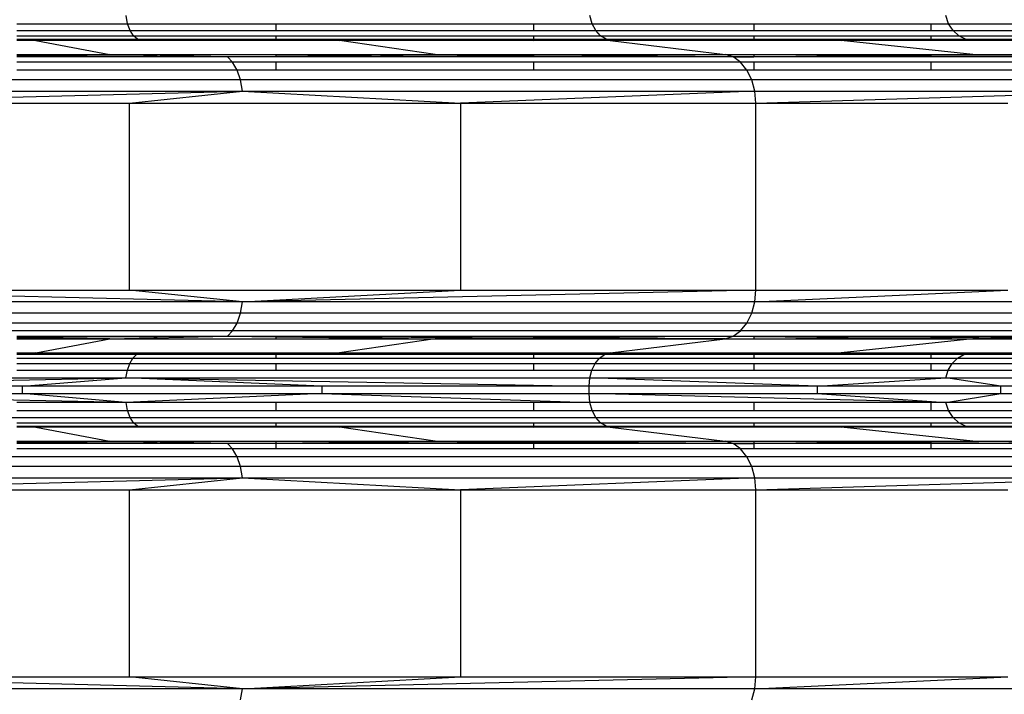
# Model space of a CAD drawing. Units: millimetres. Extents: x -491 to 8992, y 414 to 8232.
# Drawn here: x 5554 to 5675, y 3720 to 3802 of the extents above; entities that cross this region are included whole.
import ezdxf

# ---------------------------------------------------------------- set-up
doc = ezdxf.new("R2010")
doc.units = ezdxf.units.MM
doc.layers.add('Strefa bezpieczna', color=8, linetype='Continuous')
doc.dimstyles.get("Standard").update_dxf_attribs({"dimtxt": 180, "dimasz": 200, "dimexe": 0.18, "dimexo": 0.0625, "dimgap": 200, "dimtad": 0, "dimtih": 1, "dimtoh": 1, "dimlfac": 0.001, "dimzin": 0, "dimdsep": 46, "dimtxsty": 'Standard', "dimcen": 0.09, "dimse1": 1, "dimse2": 1, "dimadec": 0, "dimazin": 0, "dimtfac": 1, "dimtdec": 4, "dimtofl": 0, "dimtmove": 0, "dimatfit": 3, "dimfxl": 0, "dimtolj": 1, "dimtzin": 0, "dimarcsym": 0})

# ---------------------------------------------------------------- blocks, each defined once
blk = doc.blocks.new('*D2')
at = {"layer": 'Defpoints', "color": 0}
for p in [(6085.86, 5346.99), (650.94, 1708.32), (4395.58, 1708.32)]:
    blk.add_point(p, dxfattribs=at)
at = {"layer": 'Strefa bezpieczna', "color": 0, "lineweight": -2}
for p, q in [((650.94, 5146.99), (650.94, 3836.05)), ((650.94, 1908.32), (650.94, 3256.05))]:
    blk.add_line(p, q, dxfattribs=at)
at = {"layer": 'Strefa bezpieczna', "color": 0}
for points in [[(617.61, 5146.99), (684.28, 5146.99), (650.94, 5346.99)], [(617.61, 1908.32), (684.28, 1908.32), (650.94, 1708.32)]]:
    blk.add_solid(points, dxfattribs=at)
at = {"layer": 'Strefa bezpieczna', "color": 0, "insert": (650.94, 3546.05), "char_height": 180, "attachment_point": 5}
blk.add_mtext('\\A1;3.64', dxfattribs=at)
blk = doc.blocks.new('*D4')
at = {"layer": 'Defpoints', "color": 0}
for p in [(7028.03, 7571.07), (7028.03, 4598.64), (2787.31, 2368.09)]:
    blk.add_point(p, dxfattribs=at)
at = {"layer": 'Strefa bezpieczna', "color": 0, "lineweight": -2}
for p, q in [((2987.31, 7571.07), (4521.52, 7571.07)), ((6828.03, 7571.07), (5461.52, 7571.07))]:
    blk.add_line(p, q, dxfattribs=at)
at = {"layer": 'Strefa bezpieczna', "color": 0}
for points in [[(2987.31, 7604.41), (2987.31, 7537.74), (2787.31, 7571.07)], [(6828.03, 7604.41), (6828.03, 7537.74), (7028.03, 7571.07)]]:
    blk.add_solid(points, dxfattribs=at)
at = {"layer": 'Strefa bezpieczna', "color": 0, "insert": (4991.52, 7571.07), "char_height": 180, "attachment_point": 5}
blk.add_mtext('\\A1;4.24', dxfattribs=at)

msp = doc.modelspace()

# ---------------------------------------------------------------- linework, layer by layer
for p, q in [((5567.59, 3801.994), (5567.392, 3802.982)), ((5624.364, 3801.994), (5624.085, 3802.982)), ((5667.928, 3801.994), (5667.586, 3802.982)), ((5554.058, 3801.994), (5567.59, 3801.994)), ((5567.904, 3801.145), (5567.59, 3801.994)), ((5567.59, 3801.994), (5585.7, 3801.994)), ((5585.7, 3801.994), (5585.7, 3801.145)), ((5585.7, 3801.994), (5617.201, 3801.994)), ((5617.201, 3801.994), (5617.201, 3801.145)), ((5617.201, 3801.994), (5624.364, 3801.994)), ((5624.808, 3801.145), (5624.364, 3801.994)), ((5624.364, 3801.994), (5644.106, 3801.994)), ((5644.106, 3801.994), (5644.106, 3801.145)), ((5644.106, 3801.994), (5665.751, 3801.994)), ((5665.751, 3801.994), (5665.751, 3801.145)), ((5665.751, 3801.994), (5667.928, 3801.994)), ((5668.472, 3801.145), (5667.928, 3801.994)), ((5667.928, 3801.994), (5681.604, 3801.994)), ((5554.058, 3801.145), (5567.904, 3801.145)), ((5554.058, 3800.493), (5568.313, 3800.493)), ((5568.313, 3800.493), (5567.904, 3801.145)), ((5567.904, 3801.145), (5585.7, 3801.145)), ((5568.789, 3800.084), (5568.313, 3800.493)), ((5568.313, 3800.493), (5585.7, 3800.493)), ((5585.7, 3801.145), (5617.201, 3801.145)), ((5585.7, 3800.493), (5585.7, 3800.084)), ((5585.7, 3800.493), (5617.201, 3800.493)), ((5617.201, 3801.145), (5624.808, 3801.145)), ((5617.201, 3800.493), (5617.201, 3800.084)), ((5617.201, 3800.493), (5625.387, 3800.493)), ((5625.387, 3800.493), (5624.808, 3801.145)), ((5624.808, 3801.145), (5644.106, 3801.145)), ((5626.06, 3800.084), (5625.387, 3800.493)), ((5625.387, 3800.493), (5644.106, 3800.493)), ((5644.106, 3801.145), (5665.751, 3801.145)), ((5644.106, 3800.493), (5644.106, 3800.084)), ((5644.106, 3800.493), (5665.751, 3800.493)), ((5665.751, 3801.145), (5668.472, 3801.145)), ((5665.751, 3800.493), (5665.751, 3800.084)), ((5665.751, 3800.493), (5669.181, 3800.493)), ((5669.181, 3800.493), (5668.472, 3801.145)), ((5668.472, 3801.145), (5681.604, 3801.145)), ((5670.006, 3800.084), (5669.181, 3800.493)), ((5669.181, 3800.493), (5681.604, 3800.493)), ((5554.058, 3800.084), (5568.789, 3800.084)), ((5556.382, 3799.958), (5554.058, 3799.958)), ((5556.382, 3799.958), (5568.789, 3800.084)), ((5556.382, 3799.958), (5565.414, 3798.239)), ((5585.7, 3799.958), (5556.382, 3799.958)), ((5568.789, 3800.084), (5585.7, 3800.084)), ((5585.7, 3799.998), (5568.789, 3800.084)), ((5568.789, 3800.084), (5585.7, 3800.047)), ((5585.7, 3800.084), (5617.201, 3800.084)), ((5585.7, 3800.084), (5585.7, 3800.047)), ((5585.7, 3800.047), (5605.404, 3800.004)), ((5585.7, 3800.047), (5585.7, 3799.998)), ((5593.473, 3799.958), (5585.7, 3799.998)), ((5585.7, 3799.998), (5585.7, 3799.958)), ((5593.473, 3799.958), (5585.7, 3799.958)), ((5593.473, 3799.958), (5605.404, 3800.004)), ((5605.167, 3798.239), (5593.473, 3799.958)), ((5617.201, 3799.958), (5593.473, 3799.958)), ((5605.404, 3800.004), (5617.201, 3800.05)), ((5605.404, 3800.004), (5617.201, 3799.958)), ((5617.201, 3800.084), (5626.06, 3800.084)), ((5617.201, 3800.05), (5626.06, 3800.084)), ((5617.201, 3800.084), (5617.201, 3800.05)), ((5617.201, 3800.05), (5617.201, 3799.958)), ((5626.552, 3799.958), (5617.201, 3799.958)), ((5626.552, 3799.958), (5626.06, 3800.084)), ((5626.06, 3800.084), (5644.106, 3800.084)), ((5643.556, 3800.007), (5626.06, 3800.084)), ((5643.556, 3800.007), (5626.552, 3799.958)), ((5626.552, 3799.958), (5640.619, 3798.239)), ((5644.106, 3799.958), (5626.552, 3799.958)), ((5644.106, 3800.005), (5643.556, 3800.007)), ((5644.106, 3800.084), (5665.751, 3800.084)), ((5644.106, 3800.084), (5644.106, 3800.005)), ((5665.751, 3800.084), (5644.106, 3800.005)), ((5654.804, 3799.958), (5644.106, 3800.005)), ((5644.106, 3800.005), (5644.106, 3799.958)), ((5654.804, 3799.958), (5644.106, 3799.958)), ((5654.804, 3799.958), (5665.751, 3800.049)), ((5670.899, 3798.239), (5654.804, 3799.958)), ((5665.751, 3799.958), (5654.804, 3799.958)), ((5665.751, 3800.049), (5670.006, 3800.084)), ((5665.751, 3800.084), (5670.006, 3800.084)), ((5665.751, 3800.084), (5665.751, 3800.049)), ((5665.751, 3800.049), (5665.751, 3799.958)), ((5677.533, 3799.958), (5665.751, 3799.958)), ((5677.533, 3799.958), (5670.006, 3800.084)), ((5670.006, 3800.084), (5681.604, 3800.084)), ((5554.058, 3798.239), (5565.414, 3798.239)), ((5554.058, 3798.179), (5565.414, 3798.239)), ((5579.781, 3797.935), (5554.058, 3798.071)), ((5579.781, 3797.935), (5565.414, 3798.239)), ((5565.414, 3798.239), (5585.7, 3798.239)), ((5579.781, 3797.935), (5617.201, 3798.122)), ((5579.781, 3797.935), (5585.7, 3798.006)), ((5585.7, 3798.239), (5605.167, 3798.239)), ((5585.7, 3798.006), (5605.167, 3798.239)), ((5585.7, 3798.239), (5585.7, 3798.006)), ((5585.7, 3798.006), (5585.7, 3797.935)), ((5605.167, 3798.239), (5617.201, 3798.239)), ((5617.201, 3798.122), (5605.167, 3798.239)), ((5617.201, 3798.239), (5640.619, 3798.239)), ((5617.201, 3798.239), (5617.201, 3798.122)), ((5618.447, 3798.128), (5617.201, 3798.122)), ((5617.201, 3798.122), (5617.201, 3797.935)), ((5640.619, 3798.239), (5618.447, 3798.128)), ((5641.605, 3797.935), (5618.447, 3798.128)), ((5641.605, 3797.935), (5640.619, 3798.239)), ((5640.619, 3798.239), (5644.106, 3798.239)), ((5641.605, 3797.935), (5644.106, 3797.961)), ((5644.106, 3798.239), (5644.106, 3797.961)), ((5644.106, 3798.239), (5665.751, 3798.239)), ((5644.106, 3798.239), (5659.486, 3798.12)), ((5644.106, 3797.961), (5659.486, 3798.12)), ((5644.106, 3797.961), (5644.106, 3797.935)), ((5659.486, 3798.12), (5665.751, 3798.185)), ((5659.486, 3798.12), (5665.751, 3798.081)), ((5665.751, 3798.239), (5665.751, 3798.185)), ((5665.751, 3798.239), (5670.899, 3798.239)), ((5665.751, 3798.185), (5670.899, 3798.239)), ((5665.751, 3798.185), (5665.751, 3798.081)), ((5665.751, 3798.081), (5665.751, 3797.935)), ((5665.751, 3798.081), (5681.604, 3797.981)), ((5670.899, 3798.239), (5681.604, 3798.239)), ((5681.604, 3798.059), (5670.899, 3798.239)), ((5579.781, 3797.935), (5554.058, 3797.935)), ((5580.421, 3797.285), (5554.058, 3797.285)), ((5580.421, 3797.285), (5579.781, 3797.935)), ((5585.7, 3797.935), (5579.781, 3797.935)), ((5580.964, 3796.33), (5580.421, 3797.285)), ((5585.7, 3797.285), (5580.421, 3797.285)), ((5617.201, 3797.935), (5585.7, 3797.935)), ((5585.7, 3797.285), (5585.7, 3796.33)), ((5617.201, 3797.285), (5585.7, 3797.285)), ((5641.605, 3797.935), (5617.201, 3797.935)), ((5617.201, 3797.285), (5617.201, 3796.33)), ((5642.51, 3797.285), (5617.201, 3797.285)), ((5642.51, 3797.285), (5641.605, 3797.935)), ((5644.106, 3797.935), (5641.605, 3797.935)), ((5643.278, 3796.33), (5642.51, 3797.285)), ((5644.106, 3797.285), (5642.51, 3797.285)), ((5665.751, 3797.935), (5644.106, 3797.935)), ((5644.106, 3797.285), (5644.106, 3796.33)), ((5665.751, 3797.285), (5644.106, 3797.285)), ((5681.604, 3797.935), (5665.751, 3797.935)), ((5665.751, 3797.285), (5665.751, 3796.33)), ((5681.604, 3797.285), (5665.751, 3797.285)), ((5580.964, 3796.33), (5554.058, 3796.33)), ((5581.378, 3795.127), (5580.964, 3796.33)), ((5585.7, 3796.33), (5580.964, 3796.33)), ((5617.201, 3796.33), (5585.7, 3796.33)), ((5643.278, 3796.33), (5617.201, 3796.33)), ((5643.864, 3795.127), (5643.278, 3796.33)), ((5644.106, 3796.33), (5643.278, 3796.33)), ((5665.751, 3796.33), (5644.106, 3796.33)), ((5681.604, 3796.33), (5665.751, 3796.33)), ((5581.378, 3795.127), (5508.612, 3795.127)), ((5581.637, 3793.75), (5581.378, 3795.127)), ((5643.864, 3795.127), (5581.378, 3795.127)), ((5644.23, 3793.75), (5643.864, 3795.127)), ((5691.81, 3795.127), (5643.864, 3795.127)), ((5508.746, 3793.75), (5581.637, 3793.75)), ((5523.972, 3792.284), (5581.637, 3793.75)), ((5567.812, 3792.284), (5581.637, 3793.75)), ((5581.637, 3793.75), (5644.23, 3793.75)), ((5581.637, 3793.75), (5608.271, 3792.284)), ((5644.23, 3793.75), (5608.271, 3792.284)), ((5644.354, 3792.284), (5644.23, 3793.75)), ((5644.23, 3793.75), (5692.259, 3793.75)), ((5644.354, 3792.284), (5692.259, 3793.75)), ((5523.972, 3792.284), (5567.812, 3792.284)), ((5567.812, 3792.284), (5608.271, 3792.284)), ((5567.812, 3769.421), (5567.812, 3792.284)), ((5608.271, 3792.284), (5644.354, 3792.284)), ((5608.271, 3792.284), (5608.271, 3769.421)), ((5644.354, 3792.284), (5675.172, 3792.284)), ((5644.354, 3769.421), (5644.354, 3792.284)), ((5523.972, 3769.421), (5567.812, 3769.421)), ((5581.637, 3767.955), (5523.972, 3769.421)), ((5567.812, 3769.421), (5608.271, 3769.421)), ((5581.637, 3767.955), (5567.812, 3769.421)), ((5581.637, 3767.955), (5608.271, 3769.421)), ((5644.354, 3769.421), (5581.637, 3767.955)), ((5608.271, 3769.421), (5644.354, 3769.421)), ((5644.23, 3767.955), (5644.354, 3769.421)), ((5644.23, 3767.955), (5675.172, 3769.421)), ((5644.354, 3769.421), (5675.172, 3769.421)), ((5581.637, 3767.955), (5508.746, 3767.955)), ((5581.378, 3766.578), (5581.637, 3767.955)), ((5644.23, 3767.955), (5581.637, 3767.955)), ((5643.864, 3766.578), (5644.23, 3767.955)), ((5692.259, 3767.955), (5644.23, 3767.955)), ((5581.378, 3766.578), (5508.612, 3766.578)), ((5580.964, 3765.375), (5581.378, 3766.578)), ((5643.864, 3766.578), (5581.378, 3766.578)), ((5643.278, 3765.375), (5643.864, 3766.578)), ((5691.81, 3766.578), (5643.864, 3766.578)), ((5580.421, 3764.42), (5508.117, 3764.42)), ((5580.964, 3765.375), (5508.398, 3765.375)), ((5579.781, 3763.77), (5580.421, 3764.42)), ((5580.421, 3764.42), (5580.964, 3765.375)), ((5642.51, 3764.42), (5580.421, 3764.42)), ((5643.278, 3765.375), (5580.964, 3765.375)), ((5641.605, 3763.77), (5642.51, 3764.42)), ((5642.51, 3764.42), (5643.278, 3765.375)), ((5690.152, 3764.42), (5642.51, 3764.42)), ((5691.094, 3765.375), (5643.278, 3765.375)), ((5554.058, 3763.634), (5579.781, 3763.77)), ((5554.058, 3763.77), (5579.781, 3763.77)), ((5565.414, 3763.466), (5554.058, 3763.526)), ((5554.058, 3763.466), (5565.414, 3763.466)), ((5556.382, 3761.747), (5565.414, 3763.466)), ((5565.414, 3763.466), (5579.781, 3763.77)), ((5565.414, 3763.466), (5585.7, 3763.466)), ((5579.781, 3763.77), (5585.7, 3763.77)), ((5579.781, 3763.77), (5585.7, 3763.699)), ((5579.781, 3763.77), (5617.201, 3763.567)), ((5585.7, 3763.77), (5585.7, 3763.699)), ((5585.7, 3763.77), (5617.201, 3763.77)), ((5585.7, 3763.699), (5605.167, 3763.466)), ((5585.7, 3763.699), (5585.7, 3763.466)), ((5585.7, 3763.466), (5605.167, 3763.466)), ((5605.167, 3763.466), (5593.473, 3761.747)), ((5617.201, 3763.567), (5605.167, 3763.466)), ((5605.167, 3763.466), (5617.201, 3763.466)), ((5617.201, 3763.77), (5617.201, 3763.567)), ((5617.201, 3763.77), (5641.605, 3763.77)), ((5618.447, 3763.577), (5617.201, 3763.567)), ((5617.201, 3763.567), (5617.201, 3763.466)), ((5617.201, 3763.466), (5640.619, 3763.466)), ((5641.605, 3763.77), (5618.447, 3763.577)), ((5640.619, 3763.466), (5618.447, 3763.577)), ((5626.552, 3761.747), (5640.619, 3763.466)), ((5640.619, 3763.466), (5641.605, 3763.77)), ((5640.619, 3763.466), (5644.106, 3763.466)), ((5641.605, 3763.77), (5644.106, 3763.77)), ((5641.605, 3763.77), (5644.106, 3763.744)), ((5644.106, 3763.77), (5644.106, 3763.744)), ((5644.106, 3763.77), (5665.751, 3763.77)), ((5644.106, 3763.744), (5644.106, 3763.466)), ((5644.106, 3763.744), (5659.486, 3763.585)), ((5644.106, 3763.466), (5659.486, 3763.585)), ((5644.106, 3763.466), (5665.751, 3763.466)), ((5670.899, 3763.466), (5654.804, 3761.747)), ((5659.486, 3763.585), (5665.751, 3763.624)), ((5659.486, 3763.585), (5665.751, 3763.52)), ((5665.751, 3763.77), (5665.751, 3763.624)), ((5665.751, 3763.77), (5681.604, 3763.77)), ((5665.751, 3763.624), (5681.604, 3763.724)), ((5665.751, 3763.624), (5665.751, 3763.52)), ((5665.751, 3763.52), (5665.751, 3763.466)), ((5665.751, 3763.52), (5670.899, 3763.466)), ((5665.751, 3763.466), (5670.899, 3763.466)), ((5681.604, 3763.646), (5670.899, 3763.466)), ((5670.899, 3763.466), (5681.604, 3763.466)), ((5554.058, 3761.747), (5556.382, 3761.747)), ((5568.659, 3761.538), (5554.058, 3761.538)), ((5554.058, 3761.093), (5568.22, 3761.093)), ((5568.659, 3761.538), (5556.382, 3761.747)), ((5556.382, 3761.747), (5585.7, 3761.747)), ((5567.847, 3760.437), (5568.22, 3761.093)), ((5568.22, 3761.093), (5568.659, 3761.538)), ((5568.22, 3761.093), (5585.7, 3761.093)), ((5585.7, 3761.681), (5568.659, 3761.538)), ((5568.659, 3761.538), (5585.7, 3761.6)), ((5585.7, 3761.538), (5568.659, 3761.538)), ((5585.7, 3761.747), (5593.473, 3761.747)), ((5593.473, 3761.747), (5585.7, 3761.681)), ((5585.7, 3761.747), (5585.7, 3761.681)), ((5585.7, 3761.681), (5585.7, 3761.6)), ((5585.7, 3761.6), (5605.343, 3761.67)), ((5585.7, 3761.6), (5585.7, 3761.538)), ((5585.7, 3761.538), (5585.7, 3761.093)), ((5617.201, 3761.538), (5585.7, 3761.538)), ((5585.7, 3761.093), (5617.201, 3761.093)), ((5593.473, 3761.747), (5617.201, 3761.747)), ((5593.473, 3761.747), (5605.343, 3761.67)), ((5605.343, 3761.67), (5617.201, 3761.713)), ((5605.343, 3761.67), (5617.201, 3761.594)), ((5617.201, 3761.747), (5626.552, 3761.747)), ((5617.201, 3761.713), (5626.552, 3761.747)), ((5617.201, 3761.747), (5617.201, 3761.713)), ((5617.201, 3761.713), (5617.201, 3761.594)), ((5617.201, 3761.594), (5625.875, 3761.538)), ((5617.201, 3761.594), (5617.201, 3761.538)), ((5617.201, 3761.538), (5617.201, 3761.093)), ((5625.875, 3761.538), (5617.201, 3761.538)), ((5617.201, 3761.093), (5625.255, 3761.093)), ((5624.727, 3760.437), (5625.255, 3761.093)), ((5625.255, 3761.093), (5625.875, 3761.538)), ((5625.255, 3761.093), (5644.106, 3761.093)), ((5625.875, 3761.538), (5626.552, 3761.747)), ((5643.477, 3761.665), (5625.875, 3761.538)), ((5644.106, 3761.538), (5625.875, 3761.538)), ((5626.552, 3761.747), (5644.106, 3761.747)), ((5643.477, 3761.665), (5626.552, 3761.747)), ((5644.106, 3761.662), (5643.477, 3761.665)), ((5644.106, 3761.747), (5654.804, 3761.747)), ((5654.804, 3761.747), (5644.106, 3761.662)), ((5644.106, 3761.747), (5644.106, 3761.662)), ((5644.106, 3761.662), (5644.106, 3761.538)), ((5665.751, 3761.538), (5644.106, 3761.662)), ((5644.106, 3761.538), (5644.106, 3761.093)), ((5665.751, 3761.538), (5644.106, 3761.538)), ((5644.106, 3761.093), (5665.751, 3761.093)), ((5654.804, 3761.747), (5665.751, 3761.747)), ((5654.804, 3761.747), (5665.751, 3761.594)), ((5665.751, 3761.747), (5677.533, 3761.747)), ((5665.751, 3761.747), (5665.751, 3761.594)), ((5665.751, 3761.594), (5669.779, 3761.538)), ((5665.751, 3761.594), (5665.751, 3761.538)), ((5665.751, 3761.538), (5665.751, 3761.093)), ((5669.779, 3761.538), (5665.751, 3761.538)), ((5665.751, 3761.093), (5669.019, 3761.093)), ((5668.373, 3760.437), (5669.019, 3761.093)), ((5669.019, 3761.093), (5669.779, 3761.538)), ((5669.019, 3761.093), (5681.604, 3761.093)), ((5669.779, 3761.538), (5677.533, 3761.747)), ((5681.604, 3761.538), (5669.779, 3761.538)), ((5554.058, 3760.437), (5567.847, 3760.437)), ((5554.058, 3759.612), (5567.563, 3759.612)), ((5567.385, 3758.668), (5567.563, 3759.612)), ((5567.563, 3759.612), (5567.847, 3760.437)), ((5567.563, 3759.612), (5585.7, 3759.612)), ((5567.847, 3760.437), (5585.7, 3760.437)), ((5585.7, 3760.437), (5585.7, 3759.612)), ((5585.7, 3760.437), (5617.201, 3760.437)), ((5585.7, 3759.612), (5617.201, 3759.612)), ((5617.201, 3760.437), (5617.201, 3759.612)), ((5617.201, 3760.437), (5624.727, 3760.437)), ((5617.201, 3759.612), (5624.326, 3759.612)), ((5624.075, 3758.668), (5624.326, 3759.612)), ((5624.326, 3759.612), (5624.727, 3760.437)), ((5624.326, 3759.612), (5644.106, 3759.612)), ((5624.727, 3760.437), (5644.106, 3760.437)), ((5644.106, 3760.437), (5644.106, 3759.612)), ((5644.106, 3760.437), (5665.751, 3760.437)), ((5644.106, 3759.612), (5665.751, 3759.612)), ((5665.751, 3760.437), (5665.751, 3759.612)), ((5665.751, 3760.437), (5668.373, 3760.437)), ((5665.751, 3759.612), (5667.882, 3759.612)), ((5667.574, 3758.668), (5667.882, 3759.612)), ((5667.882, 3759.612), (5668.373, 3760.437)), ((5667.882, 3759.612), (5681.604, 3759.612)), ((5668.373, 3760.437), (5681.604, 3760.437)), ((5501.369, 3758.668), (5567.385, 3758.668)), ((5515.072, 3757.662), (5567.385, 3758.668)), ((5554.737, 3757.662), (5567.385, 3758.668)), ((5567.385, 3758.668), (5624.075, 3758.668)), ((5591.343, 3757.662), (5567.385, 3758.668)), ((5567.385, 3758.668), (5623.989, 3757.662)), ((5623.989, 3757.662), (5624.075, 3758.668)), ((5624.075, 3758.668), (5667.574, 3758.668)), ((5651.872, 3757.662), (5624.075, 3758.668)), ((5651.872, 3757.662), (5667.574, 3758.668)), ((5667.574, 3758.668), (5694.919, 3758.668)), ((5674.304, 3757.662), (5667.574, 3758.668)), ((5554.737, 3757.662), (5515.072, 3757.662)), ((5554.737, 3756.741), (5554.737, 3757.662)), ((5591.343, 3757.662), (5554.737, 3757.662)), ((5623.989, 3757.662), (5591.343, 3757.662)), ((5591.343, 3757.662), (5591.343, 3756.741)), ((5623.989, 3756.741), (5623.989, 3757.662)), ((5651.872, 3757.662), (5623.989, 3757.662)), ((5674.304, 3757.662), (5651.872, 3757.662)), ((5651.872, 3757.662), (5651.872, 3756.741)), ((5674.304, 3756.741), (5674.304, 3757.662)), ((5690.734, 3757.662), (5674.304, 3757.662)), ((5515.072, 3756.741), (5554.737, 3756.741)), ((5567.392, 3755.68), (5515.072, 3756.741)), ((5554.737, 3756.741), (5591.343, 3756.741)), ((5567.392, 3755.68), (5554.737, 3756.741)), ((5591.343, 3756.741), (5567.392, 3755.68)), ((5591.343, 3756.741), (5623.989, 3756.741)), ((5591.343, 3756.741), (5624.085, 3755.68)), ((5623.989, 3756.741), (5651.872, 3756.741)), ((5624.085, 3755.68), (5623.989, 3756.741)), ((5667.586, 3755.68), (5623.989, 3756.741)), ((5651.872, 3756.741), (5674.304, 3756.741)), ((5651.872, 3756.741), (5667.586, 3755.68)), ((5667.586, 3755.68), (5674.304, 3756.741)), ((5674.304, 3756.741), (5690.734, 3756.741)), ((5567.392, 3755.68), (5554.058, 3755.68)), ((5554.058, 3754.691), (5567.59, 3754.691)), ((5567.59, 3754.691), (5567.392, 3755.68)), ((5585.7, 3755.68), (5567.392, 3755.68)), ((5567.904, 3753.842), (5567.59, 3754.691)), ((5567.59, 3754.691), (5585.7, 3754.691)), ((5585.7, 3755.68), (5585.7, 3754.691)), ((5617.201, 3755.68), (5585.7, 3755.68)), ((5585.7, 3754.691), (5617.201, 3754.691)), ((5617.201, 3755.68), (5617.201, 3754.691)), ((5624.085, 3755.68), (5617.201, 3755.68)), ((5617.201, 3754.691), (5624.364, 3754.691)), ((5624.364, 3754.691), (5624.085, 3755.68)), ((5644.106, 3755.68), (5624.085, 3755.68)), ((5624.808, 3753.842), (5624.364, 3754.691)), ((5624.364, 3754.691), (5644.106, 3754.691)), ((5644.106, 3755.68), (5644.106, 3754.691)), ((5665.751, 3755.68), (5644.106, 3755.68)), ((5644.106, 3754.691), (5665.751, 3754.691)), ((5665.751, 3755.68), (5665.751, 3754.691)), ((5667.586, 3755.68), (5665.751, 3755.68)), ((5665.751, 3754.691), (5667.928, 3754.691)), ((5667.928, 3754.691), (5667.586, 3755.68)), ((5681.604, 3755.68), (5667.586, 3755.68)), ((5668.472, 3753.842), (5667.928, 3754.691)), ((5667.928, 3754.691), (5681.604, 3754.691)), ((5501.637, 3753.842), (5567.904, 3753.842)), ((5567.904, 3753.842), (5624.808, 3753.842)), ((5568.313, 3753.191), (5567.904, 3753.842)), ((5624.808, 3753.842), (5668.472, 3753.842)), ((5625.387, 3753.191), (5624.808, 3753.842)), ((5668.472, 3753.842), (5695.92, 3753.842)), ((5669.181, 3753.191), (5668.472, 3753.842)), ((5554.058, 3753.191), (5568.313, 3753.191)), ((5554.058, 3752.781), (5568.789, 3752.781)), ((5556.382, 3752.655), (5554.058, 3752.655)), ((5556.382, 3752.655), (5568.789, 3752.781)), ((5556.382, 3752.655), (5565.414, 3750.936)), ((5585.7, 3752.655), (5556.382, 3752.655)), ((5568.789, 3752.781), (5568.313, 3753.191)), ((5568.313, 3753.191), (5585.7, 3753.191)), ((5568.789, 3752.781), (5585.7, 3752.781)), ((5585.7, 3752.695), (5568.789, 3752.781)), ((5568.789, 3752.781), (5585.7, 3752.744)), ((5585.7, 3753.191), (5585.7, 3752.781)), ((5585.7, 3753.191), (5617.201, 3753.191)), ((5585.7, 3752.781), (5617.201, 3752.781)), ((5585.7, 3752.781), (5585.7, 3752.744)), ((5585.7, 3752.744), (5605.404, 3752.701)), ((5585.7, 3752.744), (5585.7, 3752.695)), ((5593.473, 3752.655), (5585.7, 3752.695)), ((5585.7, 3752.695), (5585.7, 3752.655)), ((5593.473, 3752.655), (5585.7, 3752.655)), ((5593.473, 3752.655), (5605.404, 3752.701)), ((5605.167, 3750.936), (5593.473, 3752.655)), ((5617.201, 3752.655), (5593.473, 3752.655)), ((5605.404, 3752.701), (5617.201, 3752.747)), ((5605.404, 3752.701), (5617.201, 3752.655)), ((5617.201, 3753.191), (5617.201, 3752.781)), ((5617.201, 3753.191), (5625.387, 3753.191)), ((5617.201, 3752.781), (5626.06, 3752.781)), ((5617.201, 3752.747), (5626.06, 3752.781)), ((5617.201, 3752.781), (5617.201, 3752.747)), ((5617.201, 3752.747), (5617.201, 3752.655)), ((5626.552, 3752.655), (5617.201, 3752.655)), ((5626.06, 3752.781), (5625.387, 3753.191)), ((5625.387, 3753.191), (5644.106, 3753.191)), ((5626.552, 3752.655), (5626.06, 3752.781)), ((5626.06, 3752.781), (5644.106, 3752.781)), ((5643.556, 3752.705), (5626.06, 3752.781)), ((5643.556, 3752.705), (5626.552, 3752.655)), ((5626.552, 3752.655), (5640.619, 3750.936)), ((5644.106, 3752.655), (5626.552, 3752.655)), ((5644.106, 3752.702), (5643.556, 3752.705)), ((5644.106, 3753.191), (5644.106, 3752.781)), ((5644.106, 3753.191), (5665.751, 3753.191)), ((5644.106, 3752.781), (5665.751, 3752.781)), ((5644.106, 3752.781), (5644.106, 3752.702)), ((5665.751, 3752.781), (5644.106, 3752.702)), ((5654.804, 3752.655), (5644.106, 3752.702)), ((5644.106, 3752.702), (5644.106, 3752.655)), ((5654.804, 3752.655), (5644.106, 3752.655)), ((5654.804, 3752.655), (5665.751, 3752.746)), ((5670.899, 3750.936), (5654.804, 3752.655)), ((5665.751, 3752.655), (5654.804, 3752.655)), ((5665.751, 3753.191), (5665.751, 3752.781)), ((5665.751, 3753.191), (5669.181, 3753.191)), ((5665.751, 3752.746), (5670.006, 3752.781)), ((5665.751, 3752.781), (5670.006, 3752.781)), ((5665.751, 3752.781), (5665.751, 3752.746)), ((5665.751, 3752.746), (5665.751, 3752.655)), ((5677.533, 3752.655), (5665.751, 3752.655)), ((5670.006, 3752.781), (5669.181, 3753.191)), ((5669.181, 3753.191), (5681.604, 3753.191)), ((5677.533, 3752.655), (5670.006, 3752.781)), ((5670.006, 3752.781), (5681.604, 3752.781)), ((5554.058, 3750.936), (5565.414, 3750.936)), ((5554.058, 3750.876), (5565.414, 3750.936)), ((5579.781, 3750.632), (5554.058, 3750.768)), ((5579.781, 3750.632), (5554.058, 3750.632)), ((5580.421, 3749.982), (5554.058, 3749.982)), ((5579.781, 3750.632), (5565.414, 3750.936)), ((5565.414, 3750.936), (5585.7, 3750.936)), ((5579.781, 3750.632), (5617.201, 3750.819)), ((5579.781, 3750.632), (5585.7, 3750.703)), ((5580.421, 3749.982), (5579.781, 3750.632)), ((5585.7, 3750.632), (5579.781, 3750.632)), ((5580.964, 3749.027), (5580.421, 3749.982)), ((5585.7, 3749.982), (5580.421, 3749.982)), ((5585.7, 3750.936), (5605.167, 3750.936)), ((5585.7, 3750.703), (5605.167, 3750.936)), ((5585.7, 3750.936), (5585.7, 3750.703)), ((5585.7, 3750.703), (5585.7, 3750.632)), ((5585.7, 3750.632), (5585.7, 3749.982)), ((5617.201, 3750.632), (5585.7, 3750.632)), ((5617.201, 3749.982), (5585.7, 3749.982)), ((5605.167, 3750.936), (5617.201, 3750.936)), ((5617.201, 3750.819), (5605.167, 3750.936)), ((5617.201, 3750.936), (5640.619, 3750.936)), ((5617.201, 3750.936), (5617.201, 3750.819)), ((5618.447, 3750.825), (5617.201, 3750.819)), ((5617.201, 3750.819), (5617.201, 3750.632)), ((5617.201, 3750.632), (5617.201, 3749.982)), ((5641.605, 3750.632), (5617.201, 3750.632)), ((5642.51, 3749.982), (5617.201, 3749.982)), ((5640.619, 3750.936), (5618.447, 3750.825)), ((5641.605, 3750.632), (5618.447, 3750.825)), ((5641.605, 3750.632), (5640.619, 3750.936)), ((5640.619, 3750.936), (5644.106, 3750.936)), ((5641.605, 3750.632), (5644.106, 3750.658)), ((5642.51, 3749.982), (5641.605, 3750.632)), ((5644.106, 3750.632), (5641.605, 3750.632)), ((5643.278, 3749.027), (5642.51, 3749.982)), ((5644.106, 3749.982), (5642.51, 3749.982)), ((5644.106, 3750.936), (5665.751, 3750.936)), ((5644.106, 3750.936), (5659.486, 3750.817)), ((5644.106, 3750.936), (5644.106, 3750.658)), ((5644.106, 3750.658), (5659.486, 3750.817)), ((5644.106, 3750.658), (5644.106, 3750.632)), ((5644.106, 3750.632), (5644.106, 3749.982)), ((5665.751, 3750.632), (5644.106, 3750.632)), ((5665.751, 3749.982), (5644.106, 3749.982)), ((5659.486, 3750.817), (5665.751, 3750.882)), ((5659.486, 3750.817), (5665.751, 3750.778)), ((5665.751, 3750.936), (5670.899, 3750.936)), ((5665.751, 3750.936), (5665.751, 3750.882)), ((5665.751, 3750.882), (5670.899, 3750.936)), ((5665.751, 3750.882), (5665.751, 3750.778)), ((5665.751, 3750.778), (5665.751, 3750.632)), ((5665.751, 3750.778), (5681.604, 3750.678)), ((5665.751, 3750.632), (5665.751, 3749.982)), ((5681.604, 3750.632), (5665.751, 3750.632)), ((5681.604, 3749.982), (5665.751, 3749.982)), ((5670.899, 3750.936), (5681.604, 3750.936)), ((5681.604, 3750.756), (5670.899, 3750.936)), ((5580.964, 3749.027), (5508.398, 3749.027)), ((5581.378, 3747.824), (5580.964, 3749.027)), ((5643.278, 3749.027), (5580.964, 3749.027)), ((5643.864, 3747.824), (5643.278, 3749.027)), ((5691.094, 3749.027), (5643.278, 3749.027)), ((5581.378, 3747.824), (5508.612, 3747.824)), ((5581.637, 3746.448), (5581.378, 3747.824)), ((5643.864, 3747.824), (5581.378, 3747.824)), ((5644.23, 3746.448), (5643.864, 3747.824)), ((5691.81, 3747.824), (5643.864, 3747.824)), ((5508.746, 3746.448), (5581.637, 3746.448)), ((5523.972, 3744.981), (5581.637, 3746.448)), ((5567.812, 3744.981), (5581.637, 3746.448)), ((5581.637, 3746.448), (5644.23, 3746.448)), ((5581.637, 3746.448), (5608.271, 3744.981)), ((5644.23, 3746.448), (5608.271, 3744.981)), ((5644.354, 3744.981), (5644.23, 3746.448)), ((5644.23, 3746.448), (5692.259, 3746.448)), ((5644.354, 3744.981), (5692.259, 3746.448)), ((5523.972, 3744.981), (5567.812, 3744.981)), ((5567.812, 3744.981), (5608.271, 3744.981)), ((5567.812, 3722.118), (5567.812, 3744.981)), ((5608.271, 3744.981), (5644.354, 3744.981)), ((5608.271, 3744.981), (5608.271, 3722.118)), ((5644.354, 3744.981), (5675.172, 3744.981)), ((5644.354, 3722.118), (5644.354, 3744.981)), ((5523.972, 3722.118), (5567.812, 3722.118)), ((5581.637, 3720.652), (5523.972, 3722.118)), ((5567.812, 3722.118), (5608.271, 3722.118)), ((5581.637, 3720.652), (5567.812, 3722.118)), ((5581.637, 3720.652), (5608.271, 3722.118)), ((5644.354, 3722.118), (5581.637, 3720.652)), ((5608.271, 3722.118), (5644.354, 3722.118)), ((5644.23, 3720.652), (5644.354, 3722.118)), ((5644.23, 3720.652), (5675.172, 3722.118)), ((5644.354, 3722.118), (5675.172, 3722.118)), ((5581.637, 3720.652), (5508.746, 3720.652)), ((5581.378, 3719.275), (5581.637, 3720.652)), ((5644.23, 3720.652), (5581.637, 3720.652)), ((5643.864, 3719.275), (5644.23, 3720.652)), ((5692.259, 3720.652), (5644.23, 3720.652))]:
    msp.add_line(p, q)

# ---------------------------------------------------------------- dimensions: what is measured, and where the dimension line sits
at = {"layer": 'Strefa bezpieczna'}
dim = msp.add_linear_dim(base=(7028.026, 7571.074), p1=(2787.307, 2368.085), p2=(7028.026, 4598.636), dimstyle='Standard', dxfattribs=at)
dim.commit()
dim.dimension.update_dxf_attribs({"geometry": '*D4', "text_midpoint": (4991.521, 7571.074), "dimtype": 160})
dim = msp.add_linear_dim(base=(650.943, 1708.324), p1=(6085.861, 5346.994), p2=(4395.575, 1708.324), angle=90, dimstyle='Standard', dxfattribs=at)
dim.commit()
dim.dimension.update_dxf_attribs({"geometry": '*D2', "text_midpoint": (650.943, 3546.046), "dimtype": 160})

doc.saveas('drawing.dxf')
